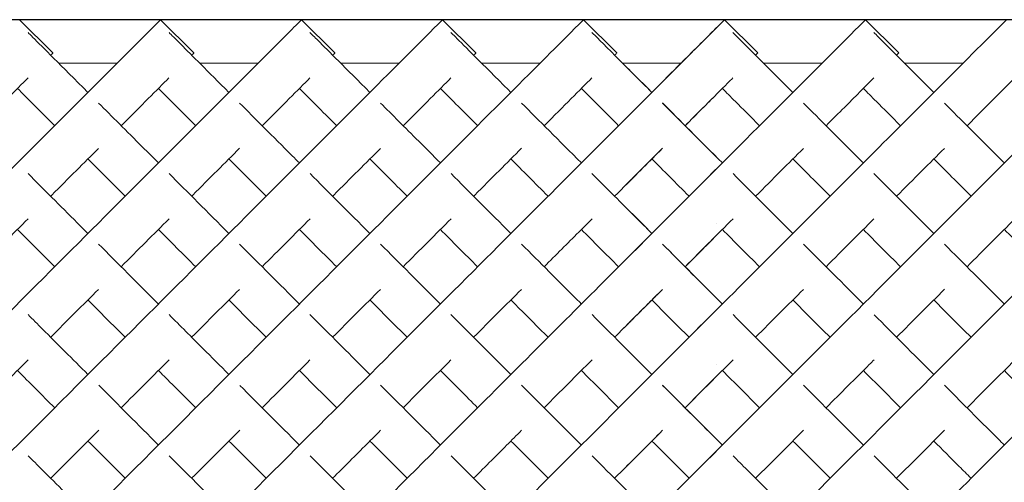
# Model space of a CAD drawing. Units: inches. Extents: x 0 to 891, y 0 to 630.
# Drawn here: x 699 to 709, y 359 to 364 of the extents above; entities that cross this region are included whole.
import ezdxf

# ---------------------------------------------------------------- set-up
doc = ezdxf.new("R2010")
doc.units = ezdxf.units.IN
doc.header["$MEASUREMENT"] = 0

msp = doc.modelspace()

# ---------------------------------------------------------------- linework, layer by layer
msp.add_line((769.704, 363.633), (669.704, 363.633))
at = {"linetype": 'Continuous', "lineweight": 0}
for p, q in [((698.789, 363.634), (699.143, 363.28)), ((700.289, 363.634), (700.643, 363.28)), ((701.789, 363.634), (702.143, 363.28)), ((703.289, 363.634), (703.643, 363.28)), ((704.789, 363.634), (705.143, 363.28)), ((706.289, 363.633), (706.642, 363.28)), ((707.789, 363.633), (708.143, 363.28)), ((699.828, 363.172), (699.203, 363.172)), ((701.328, 363.172), (700.703, 363.172)), ((702.828, 363.172), (702.203, 363.172)), ((704.328, 363.172), (703.703, 363.172)), ((705.828, 363.172), (705.203, 363.172)), ((705.828, 363.172), (705.203, 363.172)), ((705.828, 363.172), (705.204, 363.172)), ((707.328, 363.172), (706.703, 363.172)), ((708.828, 363.172), (708.203, 363.172))]:
    msp.add_line(p, q, dxfattribs=at)
for points, knots in [([(693.451, 356.795), (694.467, 357.812), (696.5, 359.844), (698.682, 362.027), (699.898, 363.243), (700.255, 363.6), (700.289, 363.634), (700.289, 363.634)], [-1.570796, -1.570796, -1.570796, -1.570796, -1.123183, -0.67557, -0.377161, -0.078752, -0.000278, -0.000278, -0.000278, -0.000278]), ([(694.951, 356.795), (695.967, 357.812), (698, 359.844), (700.182, 362.027), (701.398, 363.243), (701.755, 363.6), (701.789, 363.634), (701.789, 363.634)], [-1.570796, -1.570796, -1.570796, -1.570796, -1.123183, -0.67557, -0.377161, -0.078752, -0.000278, -0.000278, -0.000278, -0.000278]), ([(696.451, 356.795), (697.467, 357.812), (699.5, 359.844), (701.682, 362.027), (702.898, 363.243), (703.255, 363.6), (703.289, 363.634), (703.289, 363.634)], [-1.570796, -1.570796, -1.570796, -1.570796, -1.123183, -0.67557, -0.377161, -0.078752, -0.000278, -0.000278, -0.000278, -0.000278]), ([(697.951, 356.795), (698.967, 357.812), (701, 359.844), (703.182, 362.027), (704.398, 363.243), (704.755, 363.6), (704.789, 363.634), (704.789, 363.634)], [-1.570796, -1.570796, -1.570796, -1.570796, -1.123183, -0.67557, -0.377161, -0.078752, -0.000278, -0.000278, -0.000278, -0.000278]), ([(705.204, 361.049), (705.579, 361.423), (706.371, 362.216), (707.29, 363.134), (707.724, 363.568), (707.789, 363.633), (707.789, 363.633)], [-0.8973206, -0.8973206, -0.8973206, -0.8973206, -0.6870658, -0.4122395, -0.1374132, -0.0000822, -0.0000822, -0.0000822, -0.0000822]), ([(705.204, 359.549), (705.807, 360.152), (707.046, 361.39), (708.5, 362.844), (709.186, 363.53), (709.289, 363.633), (709.289, 363.633)], [-1.154892, -1.154892, -1.154892, -1.154892, -0.864934, -0.51896, -0.172987, 0.000129, 0.000129, 0.000129, 0.000129]), ([(705.204, 358.049), (706.004, 358.849), (707.665, 360.509), (709.679, 362.523), (710.644, 363.488), (710.789, 363.633), (710.789, 363.633)], [-1.385764, -1.385764, -1.385764, -1.385764, -1.027373, -0.616424, -0.205475, 0.000207, 0.000207, 0.000207, 0.000207]), ([(705.204, 362.549), (705.557, 362.902), (706.012, 363.356), (706.259, 363.603), (706.289, 363.633), (706.289, 363.633)], [-0.5685571, -0.5685571, -0.5685571, -0.5685571, -0.2820509, -0.094017, -0.0005909, -0.0005909, -0.0005909, -0.0005909]), ([(705.451, 356.795), (706.499, 357.843), (708.593, 359.937), (711.088, 362.433), (712.119, 363.463), (712.282, 363.627), (712.289, 363.634), (712.289, 363.634)], [-1.570796, -1.570796, -1.570796, -1.570796, -1.109397, -0.647997, -0.186598, -0.032798, -0.000494, -0.000494, -0.000494, -0.000494]), ([(706.951, 356.795), (707.511, 357.356), (708.632, 358.476), (710.213, 360.057), (711.598, 361.443), (712.582, 362.427), (713.402, 363.246), (713.741, 363.586), (713.789, 363.633), (713.789, 363.634), (713.789, 363.634)], [-1.570796, -1.570796, -1.570796, -1.570796, -1.324018, -1.077239, -0.830461, -0.583682, -0.419164, -0.090126, -0.007866, 0.000071, 0.000071, 0.000071, 0.000071]), ([(708.451, 356.795), (709.051, 357.395), (710.25, 358.595), (711.927, 360.271), (713.365, 361.709), (714.589, 362.933), (715.193, 363.538), (715.289, 363.634), (715.289, 363.634)], [-1.570796, -1.570796, -1.570796, -1.570796, -1.306658, -1.04252, -0.778382, -0.514245, -0.162061, -0.000051, -0.000051, -0.000051, -0.000051]), ([(699.451, 356.795), (700.368, 357.713), (702.203, 359.547), (704.518, 361.862), (705.774, 363.119), (706.132, 363.476), (706.204, 363.549)], [-1.570796, -1.570796, -1.570796, -1.570796, -1.166802, -0.762808, -0.358814, -0.156817, -0.156817, -0.156817, -0.156817]), ([(698.878, 363.498), (698.89, 363.485), (698.986, 363.39), (699.229, 363.146), (699.516, 362.86)], [3.2247624, 3.2247624, 3.2247624, 3.2247624, 3.2901548, 3.582781, 3.582781, 3.582781, 3.582781]), ([(700.378, 363.497), (700.402, 363.473), (700.523, 363.353), (700.79, 363.086), (701.016, 362.86)], [3.2247214, 3.2247214, 3.2247214, 3.2247214, 3.3526672, 3.5829057, 3.5829057, 3.5829057, 3.5829057]), ([(701.878, 363.497), (701.896, 363.479), (702.004, 363.372), (702.258, 363.117), (702.516, 362.86)], [3.224758, 3.224758, 3.224758, 3.224758, 3.3204758, 3.5829088, 3.5829088, 3.5829088, 3.5829088]), ([(703.378, 363.498), (703.39, 363.486), (703.481, 363.395), (703.718, 363.158), (704.007, 362.869), (704.016, 362.86)], [3.2247614, 3.2247614, 3.2247614, 3.2247614, 3.2856661, 3.5738131, 3.582947, 3.582947, 3.582947, 3.582947]), ([(704.878, 363.497), (704.882, 363.494), (704.93, 363.445), (705.099, 363.276), (705.385, 362.99), (705.516, 362.86)], [3.2247672, 3.2247672, 3.2247672, 3.2247672, 3.244312, 3.4497506, 3.5827094, 3.5827094, 3.5827094, 3.5827094]), ([(706.377, 363.498), (706.427, 363.448), (706.604, 363.271), (706.92, 362.955), (707.016, 362.86)], [3.2241306, 3.2241306, 3.2241306, 3.2241306, 3.4854947, 3.5829171, 3.5829171, 3.5829171, 3.5829171]), ([(707.878, 363.498), (707.928, 363.448), (708.104, 363.271), (708.42, 362.955), (708.516, 362.86)], [3.2244805, 3.2244805, 3.2244805, 3.2244805, 3.4854947, 3.5829171, 3.5829171, 3.5829171, 3.5829171]), ([(707.878, 363.498), (707.928, 363.448), (708.104, 363.271), (708.42, 362.955), (708.516, 362.86)], [3.2244805, 3.2244805, 3.2244805, 3.2244805, 3.4854947, 3.5829171, 3.5829171, 3.5829171, 3.5829171]), ([(699.119, 363.256), (699.12, 363.257), (699.135, 363.273), (699.143, 363.28), (699.143, 363.28)], [-0.08301851, -0.08301851, -0.08301851, -0.08301851, -0.07875225, -0.00027846, -0.00027846, -0.00027846, -0.00027846]), ([(700.619, 363.256), (700.62, 363.257), (700.635, 363.273), (700.643, 363.28), (700.643, 363.28)], [-0.08301851, -0.08301851, -0.08301851, -0.08301851, -0.07875225, -0.00027846, -0.00027846, -0.00027846, -0.00027846]), ([(702.119, 363.256), (702.12, 363.257), (702.135, 363.273), (702.143, 363.28), (702.143, 363.28)], [-0.08301851, -0.08301851, -0.08301851, -0.08301851, -0.07875225, -0.00027846, -0.00027846, -0.00027846, -0.00027846]), ([(703.619, 363.256), (703.62, 363.257), (703.635, 363.273), (703.643, 363.28), (703.643, 363.28)], [-0.08301851, -0.08301851, -0.08301851, -0.08301851, -0.07875225, -0.00027846, -0.00027846, -0.00027846, -0.00027846]), ([(705.119, 363.256), (705.12, 363.257), (705.135, 363.273), (705.143, 363.28), (705.143, 363.28)], [-0.08301851, -0.08301851, -0.08301851, -0.08301851, -0.07875225, -0.00027846, -0.00027846, -0.00027846, -0.00027846]), ([(698.369, 362.506), (698.476, 362.613), (698.667, 362.804), (698.815, 362.953), (698.878, 363.015)], [-0.4780112, -0.4780112, -0.4780112, -0.4780112, -0.3771611, -0.2774006, -0.2774006, -0.2774006, -0.2774006]), ([(699.869, 362.506), (699.976, 362.613), (700.166, 362.804), (700.315, 362.952), (700.377, 363.014)], [-0.4780112, -0.4780112, -0.4780112, -0.4780112, -0.3771611, -0.2779579, -0.2779579, -0.2779579, -0.2779579]), ([(701.369, 362.506), (701.476, 362.613), (701.667, 362.804), (701.815, 362.952), (701.878, 363.015)], [-0.4780112, -0.4780112, -0.4780112, -0.4780112, -0.3771611, -0.2776216, -0.2776216, -0.2776216, -0.2776216]), ([(702.869, 362.506), (702.976, 362.613), (703.167, 362.804), (703.315, 362.952), (703.378, 363.015)], [-0.4780112, -0.4780112, -0.4780112, -0.4780112, -0.3771611, -0.277618, -0.277618, -0.277618, -0.277618]), ([(704.369, 362.506), (704.476, 362.613), (704.667, 362.804), (704.815, 362.952), (704.878, 363.015)], [-0.4780112, -0.4780112, -0.4780112, -0.4780112, -0.3771611, -0.2775294, -0.2775294, -0.2775294, -0.2775294]), ([(705.869, 362.506), (706.076, 362.713), (706.247, 362.885), (706.375, 363.012), (706.378, 363.015)], [-0.4778329, -0.4778329, -0.4778329, -0.4778329, -0.2820509, -0.2775984, -0.2775984, -0.2775984, -0.2775984]), ([(707.369, 362.506), (707.439, 362.576), (707.637, 362.774), (707.793, 362.93), (707.878, 363.015)], [-0.4779914, -0.4779914, -0.4779914, -0.4779914, -0.4122395, -0.2776005, -0.2776005, -0.2776005, -0.2776005]), ([(703.266, 362.903), (703.363, 362.805), (703.494, 362.674), (703.653, 362.515), (703.662, 362.506)], [3.4193472, 3.4193472, 3.4193472, 3.4193472, 3.5738131, 3.582947, 3.582947, 3.582947, 3.582947]), ([(704.766, 362.903), (704.785, 362.884), (704.894, 362.775), (705.032, 362.637), (705.162, 362.506)], [3.4192553, 3.4192553, 3.4192553, 3.4192553, 3.4497506, 3.5827094, 3.5827094, 3.5827094, 3.5827094]), ([(706.266, 362.903), (706.307, 362.861), (706.422, 362.746), (706.567, 362.602), (706.662, 362.506)], [3.4193302, 3.4193302, 3.4193302, 3.4193302, 3.4854947, 3.5829171, 3.5829171, 3.5829171, 3.5829171]), ([(707.766, 362.903), (707.807, 362.861), (707.922, 362.746), (708.067, 362.602), (708.162, 362.506)], [3.4193302, 3.4193302, 3.4193302, 3.4193302, 3.4854947, 3.5829171, 3.5829171, 3.5829171, 3.5829171]), ([(707.766, 362.903), (707.807, 362.861), (707.922, 362.746), (708.067, 362.602), (708.162, 362.506)], [3.4193302, 3.4193302, 3.4193302, 3.4193302, 3.4854947, 3.5829171, 3.5829171, 3.5829171, 3.5829171]), ([(705.869, 362.506), (705.995, 362.632), (706.107, 362.744), (706.204, 362.841), (706.204, 362.841)], [-0.4779787, -0.4779787, -0.4779787, -0.4779787, -0.3588141, -0.3582135, -0.3582135, -0.3582135, -0.3582135]), ([(705.869, 362.506), (705.995, 362.632), (706.107, 362.744), (706.204, 362.841), (706.204, 362.841)], [-0.4779787, -0.4779787, -0.4779787, -0.4779787, -0.3588141, -0.3582135, -0.3582135, -0.3582135, -0.3582135]), ([(699.628, 362.747), (699.768, 362.608), (699.974, 362.402), (700.208, 362.168), (700.266, 362.11)], [3.6197863, 3.6197863, 3.6197863, 3.6197863, 3.75184, 3.7934056, 3.7934056, 3.7934056, 3.7934056]), ([(701.128, 362.747), (701.292, 362.583), (701.502, 362.373), (701.74, 362.136), (701.766, 362.11)], [3.6198054, 3.6198054, 3.6198054, 3.6198054, 3.7748164, 3.7932917, 3.7932917, 3.7932917, 3.7932917]), ([(702.628, 362.747), (702.69, 362.686), (702.883, 362.492), (703.106, 362.27), (703.266, 362.11)], [3.61974, 3.61974, 3.61974, 3.61974, 3.678242, 3.7932728, 3.7932728, 3.7932728, 3.7932728]), ([(707.128, 362.747), (707.3, 362.575), (707.512, 362.364), (707.751, 362.124), (707.766, 362.11)], [3.6197261, 3.6197261, 3.6197261, 3.6197261, 3.7829236, 3.7933068, 3.7933068, 3.7933068, 3.7933068]), ([(708.628, 362.747), (708.8, 362.575), (709.012, 362.363), (709.251, 362.124), (709.266, 362.11)], [3.6197941, 3.6197941, 3.6197941, 3.6197941, 3.7829236, 3.7933068, 3.7933068, 3.7933068, 3.7933068]), ([(708.628, 362.747), (708.8, 362.575), (709.012, 362.363), (709.251, 362.124), (709.266, 362.11)], [3.6197941, 3.6197941, 3.6197941, 3.6197941, 3.7829236, 3.7933068, 3.7933068, 3.7933068, 3.7933068]), ([(699.119, 361.756), (699.123, 361.76), (699.307, 361.945), (699.477, 362.114), (699.628, 362.265)], [-0.6781945, -0.6781945, -0.6781945, -0.6781945, -0.6755699, -0.54941, -0.54941, -0.54941, -0.54941]), ([(700.619, 361.756), (700.623, 361.76), (700.808, 361.945), (700.977, 362.115), (701.128, 362.266)], [-0.6781945, -0.6781945, -0.6781945, -0.6781945, -0.6755699, -0.5492854, -0.5492854, -0.5492854, -0.5492854]), ([(702.119, 361.756), (702.123, 361.76), (702.307, 361.945), (702.477, 362.114), (702.628, 362.265)], [-0.6781945, -0.6781945, -0.6781945, -0.6781945, -0.6755699, -0.5493803, -0.5493803, -0.5493803, -0.5493803]), ([(703.619, 361.756), (703.623, 361.76), (703.808, 361.945), (703.977, 362.115), (704.128, 362.266)], [-0.6781945, -0.6781945, -0.6781945, -0.6781945, -0.6755699, -0.5493013, -0.5493013, -0.5493013, -0.5493013]), ([(699.516, 362.153), (699.588, 362.08), (699.716, 361.952), (699.854, 361.814), (699.912, 361.756)], [3.6911308, 3.6911308, 3.6911308, 3.6911308, 3.75184, 3.7934056, 3.7934056, 3.7934056, 3.7934056]), ([(701.016, 362.153), (701.116, 362.053), (701.246, 361.922), (701.386, 361.782), (701.412, 361.756)], [3.6910654, 3.6910654, 3.6910654, 3.6910654, 3.7748164, 3.7932917, 3.7932917, 3.7932917, 3.7932917]), ([(707.016, 362.153), (707.125, 362.043), (707.257, 361.912), (707.398, 361.771), (707.412, 361.756)], [3.6910963, 3.6910963, 3.6910963, 3.6910963, 3.7829236, 3.7933068, 3.7933068, 3.7933068, 3.7933068]), ([(708.516, 362.153), (708.625, 362.043), (708.757, 361.912), (708.898, 361.771), (708.912, 361.756)], [3.6910963, 3.6910963, 3.6910963, 3.6910963, 3.7829236, 3.7933068, 3.7933068, 3.7933068, 3.7933068]), ([(708.516, 362.153), (708.625, 362.043), (708.757, 361.912), (708.898, 361.771), (708.912, 361.756)], [3.6910963, 3.6910963, 3.6910963, 3.6910963, 3.7829236, 3.7933068, 3.7933068, 3.7933068, 3.7933068]), ([(698.879, 361.997), (699.042, 361.833), (699.252, 361.623), (699.477, 361.398), (699.516, 361.36)], [3.819982, 3.819982, 3.819982, 3.819982, 3.9340135, 3.9569685, 3.9569685, 3.9569685, 3.9569685]), ([(700.951, 356.795), (701.806, 357.65), (703.23, 359.075), (704.996, 360.84), (705.838, 361.682), (706.204, 362.049)], [-1.5707963, -1.5707963, -1.5707963, -1.5707963, -1.1942915, -0.9432883, -0.6922851, -0.6922851, -0.6922851, -0.6922851]), ([(704.878, 361.997), (704.939, 361.937), (705.14, 361.735), (705.358, 361.518), (705.516, 361.36)], [3.8199285, 3.8199285, 3.8199285, 3.8199285, 3.86196, 3.9569538, 3.9569538, 3.9569538, 3.9569538]), ([(704.369, 361.006), (704.496, 361.133), (704.669, 361.306), (704.832, 361.469), (704.879, 361.516)], [-0.8376606, -0.8376606, -0.8376606, -0.8376606, -0.7628082, -0.7323183, -0.7323183, -0.7323183, -0.7323183]), ([(698.766, 361.403), (698.857, 361.311), (698.988, 361.181), (699.124, 361.044), (699.162, 361.006)], [3.87410299, 3.87410299, 3.87410299, 3.87410299, 3.93401349, 3.95696852, 3.95696852, 3.95696852, 3.95696852]), ([(701.128, 361.248), (701.134, 361.242), (701.336, 361.039), (701.55, 360.826), (701.766, 360.61)], [3.9792686, 3.9792686, 3.9792686, 3.9792686, 3.9826825, 4.0986949, 4.0986949, 4.0986949, 4.0986949]), ([(704.129, 361.247), (704.225, 361.151), (704.432, 360.944), (704.649, 360.727), (704.766, 360.61)], [3.9794368, 3.9794368, 3.9794368, 3.9794368, 4.0360082, 4.0986747, 4.0986747, 4.0986747, 4.0986747]), ([(707.129, 361.247), (707.132, 361.243), (707.335, 361.041), (707.548, 360.828), (707.766, 360.61)], [3.9794613, 3.9794613, 3.9794613, 3.9794613, 3.9815297, 4.0986334, 4.0986334, 4.0986334, 4.0986334]), ([(705.119, 360.256), (705.183, 360.32), (705.356, 360.494), (705.524, 360.661), (705.629, 360.766)], [-0.97700056, -0.97700056, -0.97700056, -0.97700056, -0.94328832, -0.88398431, -0.88398431, -0.88398431, -0.88398431]), ([(705.119, 360.256), (705.183, 360.32), (705.356, 360.494), (705.524, 360.661), (705.629, 360.766)], [-0.97700056, -0.97700056, -0.97700056, -0.97700056, -0.94328832, -0.88398431, -0.88398431, -0.88398431, -0.88398431]), ([(704.016, 360.653), (704.034, 360.635), (704.163, 360.506), (704.295, 360.373), (704.412, 360.256)], [4.02579372, 4.02579372, 4.02579372, 4.02579372, 4.03600818, 4.09867467, 4.09867467, 4.09867467, 4.09867467]), ([(698.878, 360.497), (698.929, 360.447), (699.136, 360.239), (699.351, 360.025), (699.516, 359.86)], [4.1187052, 4.1187052, 4.1187052, 4.1187052, 4.1456114, 4.2275763, 4.2275763, 4.2275763, 4.2275763]), ([(700.378, 360.497), (700.496, 360.379), (700.706, 360.17), (700.922, 359.953), (701.016, 359.86)], [4.1187326, 4.1187326, 4.1187326, 4.1187326, 4.1810791, 4.2275572, 4.2275572, 4.2275572, 4.2275572]), ([(701.878, 360.497), (702.057, 360.318), (702.269, 360.107), (702.487, 359.888), (702.516, 359.86)], [4.1187013, 4.1187013, 4.1187013, 4.1187013, 4.2135251, 4.2275879, 4.2275879, 4.2275879, 4.2275879]), ([(702.451, 356.795), (703.207, 357.552), (704.531, 358.875), (705.729, 360.074), (706.204, 360.549)], [-1.5707963, -1.5707963, -1.5707963, -1.5707963, -1.2376541, -0.9877975, -0.9877975, -0.9877975, -0.9877975]), ([(703.378, 360.497), (703.526, 360.35), (703.737, 360.139), (703.954, 359.922), (704.016, 359.86)], [4.1187245, 4.1187245, 4.1187245, 4.1187245, 4.1969656, 4.2276097, 4.2276097, 4.2276097, 4.2276097]), ([(707.369, 359.506), (707.526, 359.663), (707.697, 359.834), (707.863, 360), (707.88, 360.017)], [-1.10443532, -1.10443532, -1.10443532, -1.10443532, -1.02737308, -1.01867561, -1.01867561, -1.01867561, -1.01867561]), ([(700.266, 359.903), (700.305, 359.863), (700.436, 359.733), (700.568, 359.6), (700.662, 359.506)], [4.16068766, 4.16068766, 4.16068766, 4.16068766, 4.18107908, 4.22755724, 4.22755724, 4.22755724, 4.22755724]), ([(701.766, 359.903), (701.868, 359.8), (702, 359.669), (702.134, 359.535), (702.162, 359.506)], [4.16071317, 4.16071317, 4.16071317, 4.16071317, 4.21352512, 4.22758793, 4.22758793, 4.22758793, 4.22758793]), ([(703.266, 359.903), (703.336, 359.833), (703.467, 359.702), (703.6, 359.568), (703.662, 359.506)], [4.16072525, 4.16072525, 4.16072525, 4.16072525, 4.19696558, 4.22760968, 4.22760968, 4.22760968, 4.22760968]), ([(708.63, 359.746), (708.796, 359.579), (709.008, 359.368), (709.223, 359.152), (709.266, 359.11)], [4.2463157, 4.2463157, 4.2463157, 4.2463157, 4.32837, 4.348287, 4.348287, 4.348287, 4.348287]), ([(702.119, 358.756), (702.242, 358.879), (702.413, 359.05), (702.581, 359.218), (702.63, 359.267)], [-1.22422745, -1.22422745, -1.22422745, -1.22422745, -1.16680225, -1.14334314, -1.14334314, -1.14334314, -1.14334314]), ([(703.619, 358.756), (703.683, 358.82), (703.855, 358.992), (704.024, 359.161), (704.129, 359.267)], [-1.22421071, -1.22421071, -1.22421071, -1.22421071, -1.19429152, -1.14337963, -1.14337963, -1.14337963, -1.14337963]), ([(708.516, 359.153), (708.605, 359.064), (708.736, 358.932), (708.87, 358.799), (708.912, 358.756)], [4.28526891, 4.28526891, 4.28526891, 4.28526891, 4.32837, 4.34828703, 4.34828703, 4.34828703, 4.34828703]), ([(698.88, 358.996), (698.928, 358.947), (699.138, 358.738), (699.351, 358.525), (699.516, 358.36)], [4.36616444, 4.36616444, 4.36616444, 4.36616444, 4.38885778, 4.46374486, 4.46374486, 4.46374486, 4.46374486]), ([(700.38, 358.995), (700.475, 358.901), (700.685, 358.691), (700.898, 358.477), (701.016, 358.36)], [4.36619911, 4.36619911, 4.36619911, 4.36619911, 4.41041081, 4.46372509, 4.46372509, 4.46372509, 4.46372509]), ([(701.88, 358.996), (702.012, 358.863), (702.223, 358.652), (702.437, 358.438), (702.516, 358.36)], [4.36612758, 4.36612758, 4.36612758, 4.36612758, 4.42814467, 4.46373884, 4.46373884, 4.46373884, 4.46373884]), ([(706.379, 358.997), (706.429, 358.946), (706.639, 358.737), (706.852, 358.523), (707.016, 358.36)], [4.36597002, 4.36597002, 4.36597002, 4.36597002, 4.38952532, 4.46373458, 4.46373458, 4.46373458, 4.46373458])]:
    msp.add_open_spline(points, degree=3, knots=knots, dxfattribs=at)
for points in [[(706.619, 363.256), (706.635, 363.272), (706.642, 363.28), (706.642, 363.28)], [(708.119, 363.256), (708.135, 363.272), (708.143, 363.28), (708.143, 363.28)], [(705.204, 363.171), (705.292, 363.083), (705.396, 362.979), (705.516, 362.86)], [(708.869, 362.506), (709.081, 362.718), (709.251, 362.889), (709.378, 363.015)], [(698.766, 362.903), (698.869, 362.799), (699.002, 362.666), (699.162, 362.506)], [(700.266, 362.903), (700.369, 362.799), (700.502, 362.666), (700.662, 362.506)], [(701.766, 362.903), (701.869, 362.799), (702.002, 362.667), (702.162, 362.506)], [(704.128, 362.747), (704.311, 362.564), (704.525, 362.351), (704.766, 362.11)], [(705.628, 362.748), (705.811, 362.564), (706.025, 362.351), (706.266, 362.11)], [(705.629, 362.747), (705.796, 362.579), (705.989, 362.387), (706.204, 362.171)], [(705.629, 362.747), (705.796, 362.579), (705.989, 362.387), (706.204, 362.171)], [(705.119, 361.756), (705.304, 361.941), (705.474, 362.112), (705.629, 362.266)], [(705.119, 361.756), (705.304, 361.941), (705.474, 362.112), (705.629, 362.266)], [(705.204, 361.841), (705.357, 361.994), (705.498, 362.135), (705.628, 362.266)], [(706.619, 361.756), (706.804, 361.941), (706.974, 362.111), (707.128, 362.265)], [(708.119, 361.756), (708.304, 361.941), (708.474, 362.111), (708.628, 362.265)], [(702.516, 362.153), (702.638, 362.031), (702.77, 361.898), (702.912, 361.756)], [(704.016, 362.153), (704.138, 362.03), (704.27, 361.898), (704.412, 361.756)], [(705.516, 362.153), (705.638, 362.03), (705.77, 361.898), (705.912, 361.756)], [(705.516, 362.153), (705.638, 362.03), (705.77, 361.898), (705.912, 361.756)], [(705.516, 362.153), (705.638, 362.03), (705.77, 361.898), (705.912, 361.756)], [(700.378, 361.998), (700.574, 361.801), (700.788, 361.588), (701.016, 361.36)], [(701.879, 361.997), (702.075, 361.8), (702.288, 361.587), (702.516, 361.36)], [(703.379, 361.997), (703.575, 361.8), (703.788, 361.587), (704.016, 361.36)], [(706.379, 361.997), (706.575, 361.8), (706.788, 361.587), (707.016, 361.36)], [(707.878, 361.997), (708.075, 361.801), (708.288, 361.587), (708.516, 361.36)], [(705.204, 361.671), (705.305, 361.571), (705.409, 361.467), (705.516, 361.36)], [(698.369, 361.006), (698.548, 361.185), (698.718, 361.355), (698.878, 361.516)], [(699.869, 361.006), (700.047, 361.184), (700.217, 361.354), (700.378, 361.515)], [(701.369, 361.006), (701.548, 361.185), (701.718, 361.355), (701.879, 361.516)], [(702.869, 361.006), (703.048, 361.185), (703.218, 361.355), (703.379, 361.516)], [(705.869, 361.006), (706.048, 361.185), (706.218, 361.355), (706.379, 361.516)], [(706.204, 361.464), (706.204, 361.464), (706.204, 361.464), (706.204, 361.464)], [(707.369, 361.006), (707.548, 361.185), (707.718, 361.355), (707.879, 361.516)], [(708.869, 361.006), (709.048, 361.185), (709.218, 361.355), (709.379, 361.516)], [(700.266, 361.403), (700.392, 361.276), (700.524, 361.144), (700.662, 361.006)], [(701.766, 361.403), (701.892, 361.276), (702.024, 361.144), (702.162, 361.006)], [(703.266, 361.403), (703.392, 361.276), (703.524, 361.144), (703.662, 361.006)], [(704.766, 361.403), (704.892, 361.276), (705.024, 361.144), (705.162, 361.006)], [(705.869, 361.006), (705.984, 361.122), (706.096, 361.233), (706.204, 361.341)], [(705.869, 361.006), (705.984, 361.122), (706.096, 361.233), (706.204, 361.341)], [(706.266, 361.403), (706.392, 361.276), (706.524, 361.144), (706.662, 361.006)], [(707.766, 361.403), (707.892, 361.276), (708.024, 361.144), (708.162, 361.006)], [(709.266, 361.403), (709.392, 361.276), (709.524, 361.144), (709.662, 361.006)], [(709.266, 361.403), (709.392, 361.276), (709.524, 361.144), (709.662, 361.006)], [(699.628, 361.248), (699.83, 361.045), (700.043, 360.832), (700.266, 360.61)], [(702.628, 361.247), (702.831, 361.045), (703.044, 360.832), (703.266, 360.61)], [(705.629, 361.247), (705.812, 361.063), (706.004, 360.871), (706.204, 360.671)], [(705.629, 361.247), (705.812, 361.063), (706.004, 360.871), (706.204, 360.671)], [(705.629, 361.247), (705.831, 361.045), (706.044, 360.832), (706.266, 360.61)], [(708.629, 361.246), (708.831, 361.044), (709.044, 360.832), (709.266, 360.61)], [(699.119, 360.256), (699.294, 360.432), (699.464, 360.601), (699.628, 360.765)], [(700.619, 360.256), (700.794, 360.431), (700.964, 360.601), (701.128, 360.765)], [(702.119, 360.256), (702.294, 360.432), (702.464, 360.602), (702.628, 360.765)], [(703.619, 360.256), (703.795, 360.432), (703.965, 360.602), (704.128, 360.766)], [(705.204, 360.341), (705.35, 360.487), (705.492, 360.629), (705.629, 360.766)], [(706.619, 360.256), (706.795, 360.432), (706.965, 360.602), (707.129, 360.766)], [(708.119, 360.256), (708.295, 360.432), (708.465, 360.602), (708.629, 360.767)], [(699.516, 360.653), (699.644, 360.524), (699.776, 360.392), (699.912, 360.256)], [(701.016, 360.653), (701.144, 360.524), (701.276, 360.392), (701.412, 360.256)], [(702.516, 360.653), (702.644, 360.524), (702.776, 360.392), (702.912, 360.256)], [(705.516, 360.653), (705.644, 360.524), (705.776, 360.392), (705.912, 360.256)], [(705.516, 360.653), (705.644, 360.524), (705.776, 360.392), (705.912, 360.256)], [(705.516, 360.653), (705.644, 360.524), (705.776, 360.392), (705.912, 360.256)], [(707.016, 360.653), (707.144, 360.524), (707.276, 360.392), (707.412, 360.256)], [(708.516, 360.653), (708.644, 360.524), (708.776, 360.392), (708.912, 360.256)], [(704.879, 360.497), (705.084, 360.291), (705.297, 360.079), (705.516, 359.86)], [(706.379, 360.497), (706.584, 360.291), (706.797, 360.079), (707.016, 359.86)], [(707.88, 360.496), (708.085, 360.291), (708.297, 360.078), (708.516, 359.86)], [(705.204, 360.171), (705.307, 360.069), (705.41, 359.965), (705.516, 359.86)], [(698.369, 359.506), (698.543, 359.68), (698.713, 359.85), (698.878, 360.016)], [(699.869, 359.506), (700.043, 359.68), (700.213, 359.85), (700.379, 360.016)], [(701.369, 359.506), (701.543, 359.68), (701.713, 359.85), (701.878, 360.016)], [(702.869, 359.506), (703.043, 359.68), (703.212, 359.85), (703.378, 360.015)], [(704.369, 359.506), (704.543, 359.68), (704.713, 359.851), (704.879, 360.016)], [(705.869, 359.506), (706.043, 359.68), (706.213, 359.85), (706.379, 360.016)], [(706.204, 359.964), (706.204, 359.964), (706.204, 359.964), (706.204, 359.964)], [(708.869, 359.506), (709.043, 359.68), (709.213, 359.85), (709.378, 360.015)], [(698.766, 359.903), (698.895, 359.773), (699.027, 359.641), (699.162, 359.506)], [(704.766, 359.903), (704.895, 359.773), (705.027, 359.641), (705.162, 359.506)], [(706.266, 359.903), (706.395, 359.773), (706.527, 359.641), (706.662, 359.506)], [(707.766, 359.903), (707.895, 359.773), (708.027, 359.641), (708.162, 359.506)], [(709.266, 359.903), (709.395, 359.773), (709.527, 359.641), (709.662, 359.506)], [(705.869, 359.506), (705.982, 359.62), (706.094, 359.731), (706.204, 359.841)], [(705.869, 359.506), (705.982, 359.62), (706.094, 359.731), (706.204, 359.841)], [(699.63, 359.746), (699.837, 359.539), (700.049, 359.326), (700.266, 359.11)], [(701.13, 359.745), (701.337, 359.538), (701.549, 359.326), (701.766, 359.11)], [(702.629, 359.747), (702.836, 359.539), (703.049, 359.327), (703.266, 359.11)], [(704.129, 359.747), (704.336, 359.539), (704.549, 359.327), (704.766, 359.11)], [(705.629, 359.746), (705.836, 359.539), (706.049, 359.327), (706.266, 359.11)], [(705.63, 359.745), (705.817, 359.558), (706.009, 359.366), (706.204, 359.171)], [(705.63, 359.745), (705.817, 359.558), (706.009, 359.366), (706.204, 359.171)], [(707.129, 359.746), (707.336, 359.539), (707.549, 359.327), (707.766, 359.11)], [(699.119, 358.756), (699.292, 358.929), (699.463, 359.1), (699.63, 359.268)], [(700.619, 358.756), (700.792, 358.929), (700.963, 359.1), (701.13, 359.268)], [(705.119, 358.756), (705.292, 358.929), (705.463, 359.1), (705.63, 359.267)], [(705.119, 358.756), (705.292, 358.929), (705.463, 359.1), (705.63, 359.267)], [(705.204, 358.841), (705.348, 358.985), (705.49, 359.127), (705.629, 359.267)], [(706.619, 358.756), (706.792, 358.929), (706.962, 359.099), (707.129, 359.267)], [(708.119, 358.756), (708.292, 358.929), (708.462, 359.099), (708.629, 359.267)], [(699.516, 359.153), (699.646, 359.022), (699.778, 358.89), (699.912, 358.756)], [(701.016, 359.153), (701.146, 359.022), (701.278, 358.89), (701.412, 358.756)], [(702.516, 359.153), (702.646, 359.022), (702.778, 358.89), (702.912, 358.756)], [(704.016, 359.153), (704.146, 359.022), (704.278, 358.89), (704.412, 358.756)], [(705.516, 359.153), (705.646, 359.022), (705.778, 358.89), (705.912, 358.756)], [(705.516, 359.153), (705.646, 359.022), (705.778, 358.89), (705.912, 358.756)], [(705.516, 359.153), (705.646, 359.022), (705.778, 358.89), (705.912, 358.756)], [(707.016, 359.153), (707.146, 359.022), (707.278, 358.89), (707.412, 358.756)], [(703.951, 356.795), (704.716, 357.561), (705.481, 358.326), (706.204, 359.049)], [(703.381, 358.994), (703.59, 358.786), (703.801, 358.574), (704.016, 358.36)], [(704.881, 358.994), (705.09, 358.786), (705.301, 358.574), (705.516, 358.36)], [(707.88, 358.995), (708.089, 358.787), (708.301, 358.575), (708.516, 358.36)]]:
    msp.add_open_spline(points, degree=3, dxfattribs=at)

doc.saveas('drawing.dxf')
